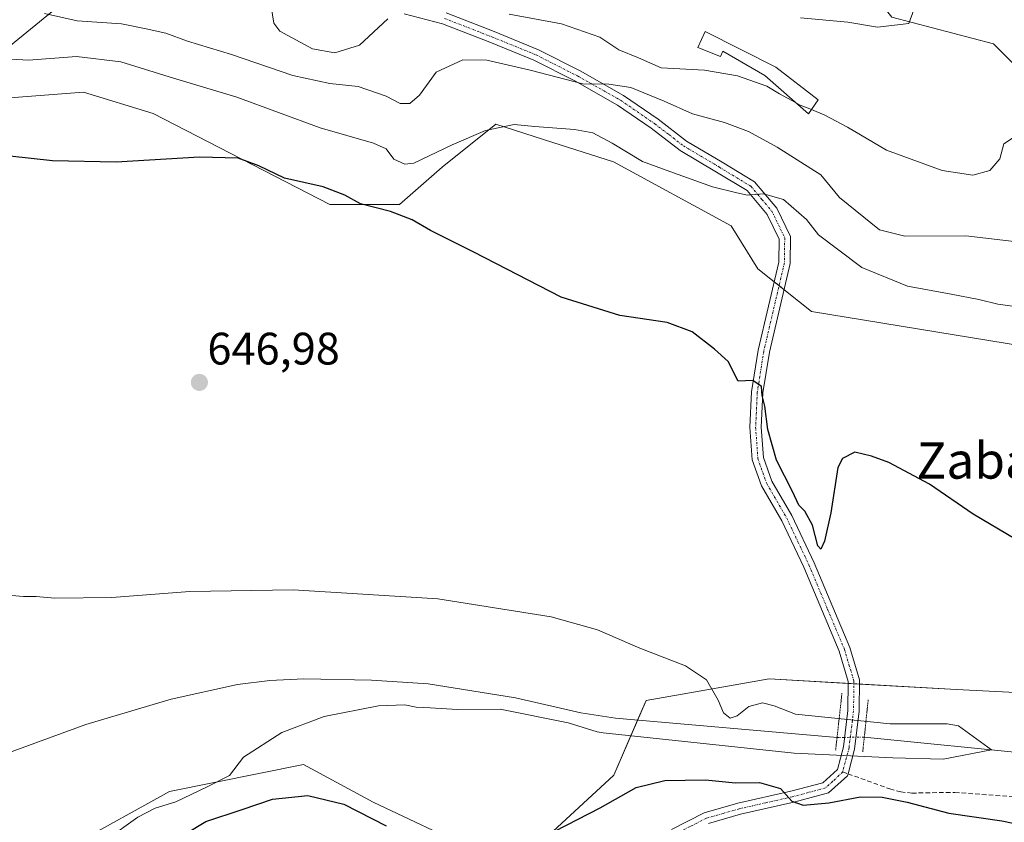
# Model space of a CAD drawing. Units: metres. Extents: x 617839 to 621295, y 4720181 to 4722553.
# Drawn here: x 618954 to 619171, y 4721156 to 4721333 of the extents above; entities that cross this region are included whole.
import ezdxf
from ezdxf.enums import TextEntityAlignment as Align

# ---------------------------------------------------------------- set-up
doc = ezdxf.new("R2010")
doc.units = ezdxf.units.M
doc.header["$MEASUREMENT"] = 0
for name, pattern in [('TRAZO_Y_PUNTO', [1, 0.5, -0.25, 0, -0.25]), ('TRAZOS2', [0.375, 0.25, -0.125]), ('TRAZOSX2', [1.5, 1, -0.5])]:
    doc.linetypes.add(name, pattern=pattern)
for name, color, linetype, lineweight in [('Carátula', 7, 'Continuous', 5), ('Corriente natural lineal', 142, 'Continuous', 13), ('Corriente natural lineal oculto', 19, 'TRAZO_Y_PUNTO', 13), ('Cultivos herbáceos CxS', 92, 'Continuous', 0), ('Curva de nivel maestra', 36, 'Continuous', 30), ('Curva de nivel normal', 36, 'Continuous', 0), ('Edificación ligera', 1, 'Continuous', 0), ('Edificación ligera Cxs', 1, 'Continuous', 0), ('Matorral', 135, 'Continuous', 0), ('Matorral CxS', 135, 'Continuous', 0), ('Pastizal CxS', 92, 'Continuous', 0), ('Pista no pavimentada', 254, 'Continuous', 13), ('Pista no pavimentada Cxs', 254, 'Continuous', 0), ('Pista pavimentada eje', 135, 'TRAZO_Y_PUNTO', 0), ('Puente lineal', 2, 'TRAZOS2', 0), ('Punto de cota en terreno', 7, 'Continuous', 0), ('Rótulo de punto de cota en terreno', 19, 'Continuous', 0), ('Senda', 19, 'TRAZOSX2', 0), ('Tendido', 6, 'Continuous', 0), ('Texto cartográfico', 19, 'Continuous', 0)]:
    doc.layers.add(name, color=color, linetype=linetype, lineweight=lineweight)
doc.styles.add('Arial', font='txt', dxfattribs={"height": 0.2})

# ---------------------------------------------------------------- blocks, each defined once
blk = doc.blocks.new('*U154')
at = {"layer": 'Cultivos herbáceos CxS', "color": 92, "linetype": 'Continuous', "lineweight": 0}
for points in [[(619231.34, 4721182.05, 647.45), (619160.65, 4721185.59, 647.29), (619119.41, 4721187.95, 645.85), (619092.31, 4721183.23, 645.59), (619085.24, 4721166.73, 647.72), (619069.92, 4721152.58, 649.91)], [(619054.6, 4721150.23, 650.09), (619032.22, 4721160.84, 647.89), (619016.9, 4721169.09, 646.19), (618987.44, 4721163.19, 644.39), (618966.23, 4721151.41, 644.64)], [(618937.86, 4721314.82, 651.09), (618968.49, 4721317.18, 651.87), (618983.81, 4721312.46, 651.24), (619022.69, 4721292.42, 649.11), (619038.01, 4721292.42, 650.71), (619047.43, 4721300.67, 653.49), (619059.22, 4721310.1, 655.11), (619071.82, 4721306.09, 654.17), (619085.14, 4721301.85, 653.84), (619111.06, 4721287.71, 652.46), (619116.95, 4721278.28, 652.11), (619128.73, 4721268.85, 651.49), (619179.4, 4721260.59, 653.22)], [(619178.22, 4721318.35, 666.46), (619168.79, 4721327.78, 668.71), (619146.41, 4721333.68, 670.15), (619136.98, 4721345.46, 671.89), (619136.22, 4721350.04, 672.8), (619135.95, 4721353.17, 673.28), (619136.62, 4721353.34, 673.21), (619136.94, 4721353.43, 673.12), (619137.34, 4721353.61, 672.99), (619144.48, 4721357.47, 671.59), (619144.77, 4721357.66, 671.54), (619145.05, 4721357.87, 671.49), (619150.67, 4721362.89, 671.13), (619150.96, 4721363.19, 671.08), (619152.43, 4721364.93, 671), (619160.97, 4721373.38, 670.5), (619173.19, 4721383.71, 670.18)]]:
    blk.add_polyline3d(points, dxfattribs=at)
blk = doc.blocks.new('*U160')
at = {"layer": 'Pastizal CxS', "color": 92, "linetype": 'Continuous', "lineweight": 0}
for points in [[(619146.41, 4721333.68, 670.15), (619168.79, 4721327.78, 668.71), (619178.22, 4721318.35, 666.46)], [(619179.4, 4721260.59, 653.22), (619128.73, 4721268.85, 651.49), (619116.95, 4721278.28, 652.11), (619111.06, 4721287.71, 652.46), (619085.14, 4721301.85, 653.84), (619071.82, 4721306.09, 654.17), (619059.22, 4721310.1, 655.11), (619047.43, 4721300.67, 653.49), (619038.01, 4721292.42, 650.71), (619022.69, 4721292.42, 649.11), (618983.81, 4721312.46, 651.24), (618968.49, 4721317.18, 651.87), (618937.86, 4721314.82, 651.09)]]:
    blk.add_polyline3d(points, dxfattribs=at)
blk = doc.blocks.new('*U174')
at = {"layer": 'Curva de nivel normal', "color": 36, "linetype": 'Continuous', "lineweight": 0}
blk.add_polyline3d([(619172.96, 4721307.02, 665), (619171.05, 4721305.81, 665), (619170.2, 4721302.51, 665), (619167.96, 4721299.87, 665), (619164.22, 4721298.9, 665), (619157.47, 4721299.93, 665), (619145.22, 4721304.35, 665), (619136.63, 4721309.42, 665), (619131.68, 4721312.12, 665), (619128.71, 4721313.31, 665)], dxfattribs=at)
blk = doc.blocks.new('*U176')
at = {"layer": 'Curva de nivel normal', "color": 36, "linetype": 'Continuous', "lineweight": 0}
blk.add_polyline3d([(619173.37, 4721284.26, 660), (619162.73, 4721285.55, 660), (619149.3, 4721285.43, 660), (619143.71, 4721286.84, 660), (619134.91, 4721293.98, 660), (619130.8, 4721298.93, 660), (619121.16, 4721305.01, 660), (619114.84, 4721308.49, 660), (619109.57, 4721310.46, 660), (619102.56, 4721312.38, 660), (619096.32, 4721315.18, 660), (619088.96, 4721318.16, 660), (619084.15, 4721318.9, 660), (619078.41, 4721319.01, 660), (619066.81, 4721321.98, 660), (619057.24, 4721324.2, 660), (619052.02, 4721324.3, 660), (619046.09, 4721321.58, 660), (619042.42, 4721316.5, 660), (619040.31, 4721314.65, 660), (619038.18, 4721314.63, 660), (619035.14, 4721316.27, 660), (619028.94, 4721318.4, 660), (619022.69, 4721319.1, 660), (619014.57, 4721320.81, 660), (619001.04, 4721325.45, 660), (618991.4, 4721328.42, 660), (618986.64, 4721330.12, 660), (618982.28, 4721331.08, 660), (618976.84, 4721332.2, 660), (618967.12, 4721332.84, 660), (618959.93, 4721334.5, 660)], dxfattribs=at)
blk = doc.blocks.new('5PATER')
at = {"layer": 'Carátula', "linetype": 'Continuous', "lineweight": 5}
h = blk.add_hatch(color=250, dxfattribs=at)
edge = h.paths.add_edge_path()
edge.add_ellipse((0, 0.01), major_axis=(-1.33, -1.34), ratio=0.999422, start_angle=0, end_angle=360)

msp = doc.modelspace()

# ---------------------------------------------------------------- linework, layer by layer
at = {"layer": 'Corriente natural lineal', "color": 142, "linetype": 'Continuous', "lineweight": 13}
for points in [[(619134.36, 4721175.06, 646.82), (619085.56, 4721179.28, 644.69), (619077.97, 4721180.49, 644.3), (619063.58, 4721183.78, 643.81), (619044.35, 4721186.88, 643.16), (619031.88, 4721187.71, 643.09), (619016.97, 4721187.94, 642.52), (619009.47, 4721187.61, 642.3), (619002.39, 4721186.74, 642.52), (618987.77, 4721183.48, 642.08), (618968.97, 4721177.9, 642.62), (618940.66, 4721167.56, 641.63)], [(619178.53, 4721171.32, 645.54), (619140.36, 4721175.14, 647.15)]]:
    msp.add_polyline3d(points, dxfattribs=at)
at = {"layer": 'Corriente natural lineal oculto', "color": 19, "linetype": 'TRAZO_Y_PUNTO', "lineweight": 13}
msp.add_polyline3d([(619140.36, 4721175.14, 647.15), (619134.36, 4721175.06, 646.82)], dxfattribs=at)
at = {"layer": 'Cultivos herbáceos CxS', "color": 92, "linetype": 'Continuous', "lineweight": 0}
for points in [[(619122.68, 4721273.69, 651.74), (619128.73, 4721268.85, 651.49), (619179.4, 4721260.59, 653.22), (619221.81, 4721240.56, 652.21), (619253.63, 4721237.02, 652.84), (619254.8, 4721242.91, 653.82), (619222.99, 4721279.45, 662.35), (619207.68, 4721298.31, 664.16), (619185.29, 4721307.74, 665.08), (619178.22, 4721318.35, 666.46), (619168.79, 4721327.78, 668.71), (619146.41, 4721333.68, 670.15), (619136.98, 4721345.46, 671.89), (619136.22, 4721350.04, 672.8)], [(618926.07, 4721332.92, 656.94), (618926.07, 4721330.14, 655.56), (618931.96, 4721321.89, 653.41), (618937.86, 4721314.82, 651.09), (618968.49, 4721317.18, 651.87), (618983.81, 4721312.46, 651.24), (619022.69, 4721292.42, 649.11), (619038.01, 4721292.42, 650.71), (619047.43, 4721300.67, 653.49), (619059.22, 4721310.1, 655.11), (619071.82, 4721306.09, 654.17), (619085.14, 4721301.85, 653.84), (619111.06, 4721287.71, 652.46), (619116.95, 4721278.28, 652.11), (619120.52, 4721275.42, 651.78), (619121.6, 4721274.55, 651.68), (619122.68, 4721273.69, 651.74)], [(619231.34, 4721182.05, 647.45), (619160.65, 4721185.59, 647.29), (619139.29, 4721186.81, 647.5), (619138.04, 4721186.88, 647.59), (619136.8, 4721186.95, 647.69), (619119.41, 4721187.95, 645.85), (619092.31, 4721183.23, 645.59), (619090.43, 4721178.86, 645.51), (619085.24, 4721166.73, 647.72), (619069.92, 4721152.59, 649.91)], [(619054.6, 4721150.23, 650.09), (619032.22, 4721160.84, 647.89), (619016.9, 4721169.09, 646.19), (618987.44, 4721163.19, 644.39), (618966.23, 4721151.41, 644.64)]]:
    msp.add_polyline3d(points, dxfattribs=at)
at = {"layer": 'Curva de nivel maestra', "color": 36, "linetype": 'Continuous', "lineweight": 30}
for points in [[(619173.5, 4721218.82, 650), (619164.3, 4721224.2, 650), (619154.73, 4721230.81, 650), (619145.76, 4721235.62, 650), (619141.91, 4721236.99, 650), (619138.29, 4721237.88, 650), (619135.57, 4721236.5, 650), (619134.51, 4721234.51, 650), (619132.99, 4721224.51, 650), (619131.6, 4721218.29, 650), (619130.79, 4721216.5, 650), (619130.1, 4721217.25, 650), (619128.97, 4721221.79, 650), (619127.27, 4721224.91, 650), (619125.96, 4721226.25, 650), (619124.52, 4721229.24, 650), (619121, 4721236.1, 650), (619119.12, 4721242.87, 650), (619118.44, 4721247.98, 650), (619117.89, 4721250.36, 650), (619117.75, 4721252.31, 650), (619115.84, 4721253.64, 650), (619112.58, 4721253.54, 650), (619110.4, 4721257.82, 650), (619107.36, 4721260.6, 650), (619102.48, 4721264.37, 650), (619096.98, 4721266.47, 650), (619086.51, 4721268, 650), (619073.63, 4721272.02, 650), (619054.4, 4721281.95, 650), (619044.88, 4721286.71, 650), (619040.86, 4721289.08, 650), (619036.07, 4721290.87, 650), (619029.45, 4721292.58, 650), (619026.02, 4721294.48, 650), (619021.21, 4721296.34, 650), (619012.73, 4721298.19, 650), (619007.11, 4721300.91, 650), (619002.5, 4721302.63, 650), (618994.05, 4721302.84, 650), (618975.71, 4721301.71, 650), (618961.68, 4721302.03, 650), (618942.84, 4721304.12, 650)], [(619067.23, 4721151.84, 650), (619082.22, 4721159.54, 650), (619090.14, 4721164.04, 650), (619096.48, 4721165.58, 650), (619105.42, 4721165.73, 650), (619112.02, 4721165.09, 650), (619117.28, 4721165.11, 650), (619121.9, 4721163.86, 650), (619124.38, 4721161.07, 650), (619126.89, 4721160.13, 650), (619132.56, 4721160.64, 650), (619139.52, 4721161.98, 650), (619144.32, 4721161.93, 650), (619149.76, 4721160.81, 650), (619158.98, 4721158.4, 650), (619170.64, 4721156.73, 650), (619178.83, 4721155.05, 650)], [(618991.13, 4721153.99, 650), (618995.42, 4721156.54, 650), (619003.43, 4721159.21, 650), (619010.12, 4721161.47, 650), (619017.89, 4721162.26, 650), (619025.81, 4721160.34, 650), (619035.1, 4721155.57, 650)]]:
    msp.add_polyline3d(points, dxfattribs=at)
at = {"layer": 'Curva de nivel normal', "color": 36, "linetype": 'Continuous', "lineweight": 0}
for points in [[(619152.33, 4721338.36, 670), (619150.17, 4721332.3, 670), (619143.25, 4721331.48, 670), (619136.74, 4721332.57, 670), (619126.32, 4721333.54, 670)], [(619009.77, 4721335.99, 665), (619010.41, 4721332.36, 665), (619011.69, 4721330.58, 665), (619018.89, 4721326.68, 665), (619023.8, 4721325.82, 665), (619029.22, 4721327.52, 665), (619035.49, 4721333.3, 665)], [(619062.17, 4721334.32, 665), (619073.67, 4721332.2, 665), (619082.14, 4721329.3, 665), (619086.34, 4721326.47, 665), (619090.69, 4721324.75, 665), (619095.64, 4721322.48, 665), (619105.17, 4721321.98, 665), (619112.48, 4721320.72, 665), (619118.88, 4721318.46, 665), (619121.67, 4721316.77, 665), (619125.23, 4721314.85, 665)], [(619177.92, 4721269.38, 655), (619169.78, 4721270.44, 655), (619165.53, 4721271.52, 655), (619159.5, 4721272.68, 655), (619149.9, 4721274.42, 655), (619139.84, 4721278.55, 655), (619134.47, 4721282.6, 655), (619130.29, 4721285.76, 655), (619127.64, 4721289.11, 655), (619122.56, 4721293.5, 655), (619118.17, 4721294.79, 655), (619114.62, 4721294.5, 655), (619112.3, 4721294.98, 655), (619106.97, 4721296.31, 655), (619097.56, 4721299.71, 655), (619091.52, 4721301.9, 655), (619084.86, 4721305.92, 655), (619080.61, 4721308.2, 655), (619076.53, 4721308.92, 655), (619067.84, 4721309.62, 655), (619063.29, 4721310.01, 655), (619056.98, 4721308.74, 655), (619049.61, 4721305.57, 655), (619041.18, 4721301.54, 655), (619039.22, 4721301.31, 655), (619036.83, 4721302.42, 655), (619035.1, 4721304.71, 655), (619032.31, 4721305.93, 655), (619020.62, 4721309.29, 655), (619002.27, 4721316.02, 655), (618988.28, 4721320.22, 655), (618976.69, 4721323.82, 655), (618966.93, 4721324.99, 655), (618956.41, 4721324.22, 655), (618947.36, 4721324.75, 655)], [(619128.71, 4721313.31, 665), (619126.27, 4721314.29, 665), (619125.23, 4721314.85, 665)], [(618973.5, 4721152.55, 645), (618980.42, 4721157.52, 645), (618984.26, 4721159.52, 645), (618988.84, 4721160.88, 645), (618995.71, 4721164.16, 645), (619000.65, 4721166.68, 645), (619003.71, 4721170.69, 645), (619012.17, 4721176.16, 645), (619021.5, 4721179.65, 645), (619033.43, 4721182.06, 645), (619039.2, 4721182.23, 645), (619041.68, 4721181.74, 645), (619044.79, 4721181.62, 645), (619050.81, 4721181.2, 645), (619060.17, 4721181.3, 645), (619075.16, 4721178.29, 645), (619081.58, 4721176.27, 645), (619082.9, 4721176.06, 645), (619124.93, 4721171.63, 645), (619146.63, 4721170.57, 645), (619157.74, 4721170.31, 645), (619168.34, 4721172.34, 645), (619161.07, 4721177.62, 645), (619158.62, 4721178.09, 645), (619146.05, 4721178.03, 645), (619125.18, 4721180.21, 645), (619120.55, 4721182.04, 645), (619117.96, 4721182.68, 645), (619114.96, 4721181.91, 645), (619112.4, 4721179.82, 645), (619110.8, 4721179.29, 645), (619109.34, 4721180.49, 645), (619108.21, 4721183.27, 645), (619105.6, 4721187.75, 645), (619100.98, 4721190.86, 645), (619090.95, 4721194.74, 645), (619081.62, 4721198.75, 645), (619071.46, 4721201.59, 645), (619046.52, 4721205.58, 645), (619014.66, 4721207.54, 645), (618991.9, 4721207.18, 645), (618974.69, 4721205.86, 645), (618962.17, 4721205.75, 645), (618958.1, 4721206.12, 645), (618955.29, 4721206.08, 645), (618951.02, 4721206.48, 645)]]:
    msp.add_polyline3d(points, dxfattribs=at)
at = {"layer": 'Edificación ligera', "color": 1, "linetype": 'Continuous', "lineweight": 0}
msp.add_polyline3d([(619105.35, 4721330.5, 668.65), (619120.85, 4721322.64, 670.61), (619130.18, 4721315.47, 666.73), (619128.07, 4721312.36, 664.98), (619118.43, 4721320.81, 667.35), (619109.23, 4721326.18, 667.85), (619108.7, 4721324.99, 666.87), (619103.68, 4721326.99, 666.81), (619105.35, 4721330.5, 668.65)], dxfattribs=at)
at = {"layer": 'Edificación ligera Cxs', "color": 1, "linetype": 'Continuous', "lineweight": 0}
msp.add_polyline3d([(619105.35, 4721330.5, 668.65), (619120.85, 4721322.64, 670.61), (619130.18, 4721315.47, 666.73), (619128.07, 4721312.36, 664.98), (619118.43, 4721320.81, 667.35), (619109.23, 4721326.18, 667.85), (619108.7, 4721324.99, 666.87), (619103.68, 4721326.99, 666.81), (619105.35, 4721330.5, 668.65)], close=True, dxfattribs=at)
at = {"layer": 'Matorral', "color": 135, "linetype": 'Continuous', "lineweight": 0}
for points in [[(619231.34, 4721182.05, 647.45), (619160.65, 4721185.59, 647.29), (619139.29, 4721186.81, 647.5), (619138.04, 4721186.88, 647.59), (619136.8, 4721186.95, 647.69), (619119.41, 4721187.95, 645.85), (619092.31, 4721183.23, 645.59), (619090.43, 4721178.86, 645.51), (619085.24, 4721166.73, 647.72), (619069.92, 4721152.59, 649.91)], [(619054.6, 4721150.23, 650.09), (619032.22, 4721160.84, 647.89), (619016.9, 4721169.09, 646.19), (618987.44, 4721163.19, 644.39), (618966.23, 4721151.41, 644.64)]]:
    msp.add_polyline3d(points, dxfattribs=at)
at = {"layer": 'Matorral CxS', "color": 135, "linetype": 'Continuous', "lineweight": 0}
for points in [[(619069.92, 4721152.58, 649.91), (619085.24, 4721166.73, 647.72), (619092.31, 4721183.23, 645.59), (619119.41, 4721187.95, 645.85), (619160.65, 4721185.59, 647.29), (619231.34, 4721182.05, 647.45)], [(618966.23, 4721151.41, 644.64), (618987.44, 4721163.19, 644.39), (619016.9, 4721169.09, 646.19), (619032.22, 4721160.84, 647.89), (619054.6, 4721150.23, 650.09)]]:
    msp.add_polyline3d(points, dxfattribs=at)
at = {"layer": 'Pastizal CxS', "color": 92, "linetype": 'Continuous', "lineweight": 0}
for points in [[(619122.68, 4721273.69, 651.74), (619128.73, 4721268.85, 651.49), (619179.4, 4721260.59, 653.22), (619221.81, 4721240.56, 652.21), (619253.63, 4721237.02, 652.84), (619254.8, 4721242.91, 653.82), (619222.99, 4721279.45, 662.35), (619207.68, 4721298.31, 664.16), (619185.29, 4721307.74, 665.08), (619178.22, 4721318.35, 666.46), (619168.79, 4721327.78, 668.71), (619146.41, 4721333.68, 670.15), (619136.98, 4721345.46, 671.89), (619136.22, 4721350.04, 672.8)], [(618926.07, 4721332.92, 656.94), (618926.07, 4721330.14, 655.56), (618931.96, 4721321.89, 653.41), (618937.86, 4721314.82, 651.09), (618968.49, 4721317.18, 651.87), (618983.81, 4721312.46, 651.24), (619022.69, 4721292.42, 649.11), (619038.01, 4721292.42, 650.71), (619047.43, 4721300.67, 653.49), (619059.22, 4721310.1, 655.11), (619071.82, 4721306.09, 654.17), (619085.14, 4721301.85, 653.84), (619111.06, 4721287.71, 652.46), (619116.95, 4721278.28, 652.11), (619120.52, 4721275.42, 651.78), (619121.6, 4721274.55, 651.68), (619122.68, 4721273.69, 651.74)]]:
    msp.add_polyline3d(points, dxfattribs=at)
at = {"layer": 'Pista no pavimentada', "color": 254, "linetype": 'Continuous', "lineweight": 13}
for points in [[(619097.92, 4721154.77, 654.33), (619105.13, 4721158.45, 653.19), (619112.5, 4721160.57, 651.51), (619124.21, 4721163.21, 649.82), (619131.23, 4721165.1, 649.09), (619134.43, 4721167.98, 648.82), (619135.76, 4721172.98, 648.28), (619136.75, 4721181.03, 646.41), (619136.8, 4721187.38, 647.79), (619134.8, 4721194.04, 647.78), (619131.14, 4721202.79, 647.75), (619127.03, 4721212.53, 648.08), (619122.19, 4721222.75, 648.34), (619117.74, 4721230.44, 648.73), (619115.68, 4721236.23, 648.73), (619115.19, 4721243.39, 649.15), (619115.56, 4721251.2, 649.66), (619117, 4721260.38, 650.51), (619121.52, 4721279.7, 652.33), (619121.58, 4721284.81, 653.22), (619118.96, 4721290.24, 653.98), (619114.57, 4721295.47, 654.89), (619107.8, 4721299.57, 655.79), (619099.83, 4721304.33, 657), (619093.47, 4721309.21, 657.83), (619086.05, 4721314.32, 658.83), (619076.61, 4721319.64, 659.6), (619067.59, 4721324.22, 660.77), (619057.93, 4721328.17, 662.12), (619047.54, 4721332.21, 663.34), (619039.09, 4721334.44, 664.58)], [(619048.31, 4721334.59, 664.25), (619058.85, 4721330.49, 662.9), (619068.63, 4721326.49, 661.61), (619077.79, 4721321.84, 660.46), (619087.38, 4721316.44, 659.38), (619094.95, 4721311.23, 658.33), (619101.23, 4721306.4, 657.32), (619109.09, 4721301.71, 656.25), (619116.22, 4721297.39, 655.33), (619121.08, 4721291.61, 654.32), (619124.09, 4721285.37, 653.46), (619124.02, 4721279.4, 652.56), (619119.46, 4721259.9, 650.9), (619118.05, 4721250.95, 649.98), (619117.69, 4721243.42, 649.48), (619118.15, 4721236.74, 649.25), (619120.02, 4721231.49, 649.19), (619124.41, 4721223.91, 648.92), (619129.31, 4721213.55, 648.86), (619133.44, 4721203.76, 648.25), (619137.16, 4721194.88, 647.98), (619139.3, 4721187.73, 647.66), (619139.25, 4721180.87, 645.95), (619138.22, 4721172.51, 648.56), (619136.86, 4721167.38, 648.91), (619136.66, 4721166.62, 648.98), (619132.45, 4721162.84, 649.61), (619124.81, 4721160.79, 650.1), (619113.13, 4721158.14, 652.03), (619106.05, 4721156.11, 653.4)]]:
    msp.add_polyline3d(points, dxfattribs=at)
at = {"layer": 'Pista no pavimentada Cxs', "color": 254, "linetype": 'Continuous', "lineweight": 0}
for points in [[(619097.92, 4721154.77, 654.33), (619105.13, 4721158.45, 653.19), (619112.5, 4721160.57, 651.51), (619124.21, 4721163.21, 649.82), (619131.23, 4721165.1, 649.09), (619134.43, 4721167.98, 648.82), (619135.76, 4721172.98, 648.28), (619136.75, 4721181.03, 646.41), (619136.8, 4721187.38, 647.79), (619134.8, 4721194.04, 647.78), (619131.14, 4721202.79, 647.75), (619127.03, 4721212.53, 648.08), (619122.19, 4721222.75, 648.34), (619117.74, 4721230.44, 648.73), (619115.68, 4721236.23, 648.73), (619115.19, 4721243.39, 649.15), (619115.56, 4721251.2, 649.66), (619117, 4721260.38, 650.51), (619121.52, 4721279.7, 652.33), (619121.58, 4721284.81, 653.22), (619118.96, 4721290.24, 653.98), (619114.57, 4721295.47, 654.89), (619107.8, 4721299.57, 655.79), (619099.83, 4721304.33, 657), (619093.47, 4721309.21, 657.83), (619086.05, 4721314.32, 658.83), (619076.61, 4721319.64, 659.6), (619067.59, 4721324.22, 660.77), (619057.93, 4721328.17, 662.12), (619047.54, 4721332.21, 663.34), (619039.09, 4721334.44, 664.58)], [(619048.31, 4721334.59, 664.25), (619058.85, 4721330.49, 662.9), (619068.63, 4721326.49, 661.61), (619077.79, 4721321.84, 660.46), (619087.38, 4721316.44, 659.38), (619094.95, 4721311.23, 658.33), (619101.23, 4721306.4, 657.32), (619109.09, 4721301.71, 656.25), (619116.22, 4721297.39, 655.33), (619121.08, 4721291.61, 654.32), (619124.09, 4721285.37, 653.46), (619124.02, 4721279.4, 652.56), (619119.46, 4721259.9, 650.9), (619118.05, 4721250.95, 649.98), (619117.69, 4721243.42, 649.48), (619118.15, 4721236.74, 649.25), (619120.02, 4721231.49, 649.19), (619124.41, 4721223.91, 648.92), (619129.31, 4721213.55, 648.86), (619133.44, 4721203.76, 648.25), (619137.16, 4721194.88, 647.98), (619139.3, 4721187.73, 647.66), (619139.25, 4721180.87, 645.95), (619138.22, 4721172.51, 648.56), (619136.86, 4721167.38, 648.91), (619136.66, 4721166.62, 648.98), (619132.45, 4721162.84, 649.61), (619124.81, 4721160.79, 650.1), (619113.13, 4721158.14, 652.03), (619106.05, 4721156.11, 653.4)]]:
    msp.add_polyline3d(points, dxfattribs=at)
at = {"layer": 'Pista pavimentada eje', "color": 135, "linetype": 'TRAZO_Y_PUNTO', "lineweight": 0}
for points in [[(619047.93, 4721333.4, 663.82), (619058.39, 4721329.33, 662.55), (619068.11, 4721325.36, 661.21), (619077.2, 4721320.74, 660.04), (619086.72, 4721315.38, 659.07), (619094.21, 4721310.22, 658.08), (619097.35, 4721307.81, 657.65), (619100.53, 4721305.37, 657.18), (619108.45, 4721300.64, 656.04), (619115.4, 4721296.43, 655.14), (619117.83, 4721293.54, 654.64), (619120.02, 4721290.93, 654.16), (619122.84, 4721285.09, 653.34), (619122.77, 4721279.55, 652.44), (619118.23, 4721260.14, 650.7), (619117.53, 4721255.67, 650.2), (619116.81, 4721251.08, 649.7), (619116.44, 4721243.41, 649.13), (619116.92, 4721236.49, 648.87), (619118.88, 4721230.97, 648.92), (619123.3, 4721223.33, 648.61), (619125.75, 4721218.15, 648.26), (619128.17, 4721213.04, 648.44), (619132.29, 4721203.28, 647.96), (619134.12, 4721198.9, 647.95), (619135.98, 4721194.46, 647.9), (619136.98, 4721191.13, 647.99), (619138.05, 4721187.56, 647.73), (619138, 4721180.95, 646.19), (619136.99, 4721172.75, 648.63), (619135.6, 4721167.49, 648.89)], [(619135.6, 4721167.49, 648.89), (619133.44, 4721165.41, 649.07), (619131.84, 4721163.97, 649.22), (619128.02, 4721162.95, 649.61), (619124.51, 4721162, 649.95), (619118.67, 4721160.68, 650.7), (619112.82, 4721159.36, 651.75), (619109.28, 4721158.34, 652.58), (619105.59, 4721157.28, 653.29), (619101.99, 4721155.44, 653.9), (619098.59, 4721153.71, 654.34), (619095.39, 4721151.28, 655.09), (619092.24, 4721148.87, 655.38), (619084.71, 4721144.13, 656.8), (619081.18, 4721141.98, 657.73), (619077.61, 4721139.82, 657.75), (619071.35, 4721136.47, 659.01), (619064.45, 4721133.75, 659.71), (619057.33, 4721131.57, 661.24), (619051.8, 4721131.1, 661.59)]]:
    msp.add_polyline3d(points, dxfattribs=at)
at = {"layer": 'Puente lineal', "color": 2, "linetype": 'TRAZOS2', "lineweight": 0}
for points in [[(619135.44, 4721184.81, 647.97), (619134.43, 4721175.72, 652.05), (619134.05, 4721172.24, 651.14)], [(619141.21, 4721183.36, 648.09), (619140.36, 4721175.15, 648.51), (619140.01, 4721171.84, 649.75)]]:
    msp.add_polyline3d(points, dxfattribs=at)
at = {"layer": 'Senda', "color": 19, "linetype": 'TRAZOSX2', "lineweight": 0}
for points in [[(619136.78, 4721167.06, 648.94), (619146, 4721163.73, 648.86), (619148.37, 4721163.06, 649.14), (619150.82, 4721162.81, 649.23), (619160.28, 4721162.98, 648.6), (619180.74, 4721161.43, 647.96), (619205.64, 4721159.1, 648), (619212.96, 4721158.4, 648.47), (619234.02, 4721156.3, 650.38), (619262.36, 4721152.6, 653.67), (619272.53, 4721151.8, 654.02), (619279.97, 4721152.76, 654.13), (619287.34, 4721155.17, 654.46), (619297.61, 4721159.97, 655.15), (619304.22, 4721163.46, 656.13), (619307.43, 4721166.01, 656.32), (619309.16, 4721167.91, 656.11), (619311.94, 4721172.01, 655.1), (619320.67, 4721188.48, 651.16), (619325.99, 4721199.77, 650.14), (619331.76, 4721210.11, 650.05)], [(619135.6, 4721167.49, 648.89), (619136.78, 4721167.06, 648.94)]]:
    msp.add_polyline3d(points, dxfattribs=at)
at = {"layer": 'Tendido', "color": 6, "linetype": 'Continuous', "lineweight": 0}
msp.add_polyline3d([(619050.64, 4721409.23, 685.36), (618998.67, 4721365.21, 668.87), (618874.27, 4721263.72, 648.44), (618724.72, 4721142.36, 641.98), (618585, 4721027.42, 645.66), (618431.76, 4720961.27, 630.57), (618330.33, 4720820.55, 652.14), (618225.91, 4720736.54, 641.75), (618091.88, 4720624.8, 649.29), (617988.24, 4720533.21, 638.1)], dxfattribs=at)

# ---------------------------------------------------------------- block references
at = {"layer": 'Cultivos herbáceos CxS', "color": 92, "linetype": 'Continuous', "lineweight": 0}
msp.add_blockref('*U154', (0, 0), dxfattribs=at)
at = {"layer": 'Curva de nivel normal', "color": 36, "linetype": 'Continuous', "lineweight": 0}
for name in ['*U174', '*U176']:
    msp.add_blockref(name, (0, 0), dxfattribs=at)
at = {"layer": 'Pastizal CxS', "color": 92, "linetype": 'Continuous', "lineweight": 0}
msp.add_blockref('*U160', (0, 0), dxfattribs=at)
at = {"layer": 'Punto de cota en terreno', "linetype": 'Continuous', "lineweight": 0}
msp.add_blockref('5PATER', (618994, 4721253.24, 646.98), dxfattribs=at)

# ---------------------------------------------------------------- texts
at = {"layer": 'Rótulo de punto de cota en terreno', "color": 19, "linetype": 'Continuous', "lineweight": 0, "style": 'Arial'}
msp.add_text('646,98', height=7, dxfattribs=at).set_placement((618995.76, 4721255), align=Align.BOTTOM_LEFT)
at = {"layer": 'Texto cartográfico', "color": 19, "linetype": 'Continuous', "lineweight": 0, "style": 'Arial'}
msp.add_text('Zabala', height=8, dxfattribs=at).set_placement((619169.27, 4721236.05), align=Align.MIDDLE_CENTER)

doc.saveas('drawing.dxf')
